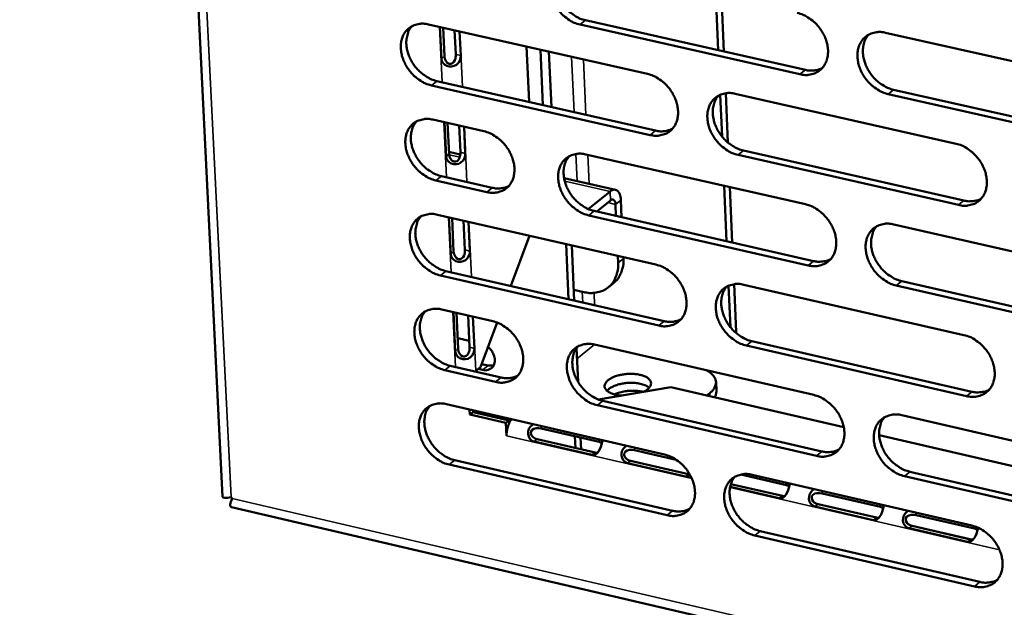
# Model space of a CAD drawing. Units: millimetres. Extents: x 65 to 5840, y 100 to 4100.
# Drawn here: x 4874 to 4940, y 2854 to 2893 of the extents above; entities that cross this region are included whole.
import ezdxf

# ---------------------------------------------------------------- set-up
doc = ezdxf.new("R2010")
doc.units = ezdxf.units.MM
doc.header["$LTSCALE"] = 20
doc.layers.add('Visible (ISO)', color=7, linetype='Continuous', lineweight=50)
doc.layers.add('Visible Narrow (ISO)', color=7, linetype='Continuous', lineweight=35)

msp = doc.modelspace()

# ---------------------------------------------------------------- linework, layer by layer
at = {"layer": 'Visible (ISO)'}
for p, q in [((4878.344, 3046.111), (4887.538, 2861.516)), ((4920.633, 2891.312), (4920.469, 2895.027)), ((4921.007, 2891.227), (4920.843, 2894.943)), ((4911.768, 2893.31), (4926.45, 2890)), ((4901.282, 2893.036), (4915.903, 2889.733)), ((4902.151, 2890.738), (4902.05, 2892.863)), ((4902.26, 2892.816), (4902.35, 2890.909)), ((4903.105, 2891.033), (4903.029, 2892.642)), ((4903.359, 2892.567), (4903.435, 2890.95)), ((4926.088, 2889.71), (4911.403, 2893.021)), ((4931.812, 2892.478), (4946.626, 2889.15)), ((4907.828, 2891.557), (4907.999, 2887.86)), ((4908.925, 2887.65), (4908.755, 2891.348)), ((4909.33, 2891.218), (4909.501, 2887.52)), ((4901.842, 2889.256), (4916.45, 2885.945)), ((4916.086, 2885.654), (4901.475, 2888.967)), ((4932.346, 2888.671), (4947.148, 2885.334)), ((4920.887, 2885.549), (4920.764, 2888.337)), ((4921.274, 2885.152), (4921.13, 2888.437)), ((4921.774, 2888.406), (4936.513, 2885.076)), ((4946.789, 2885.042), (4931.985, 2888.38)), ((4901.583, 2886.68), (4904.983, 2885.908)), ((4902.458, 2884.212), (4902.35, 2886.506)), ((4902.559, 2886.458), (4902.657, 2884.383)), ((4903.412, 2884.508), (4903.328, 2886.284)), ((4903.657, 2886.209), (4903.741, 2884.424)), ((4903.409, 2884.361), (4902.65, 2884.533)), ((4922.317, 2884.615), (4937.043, 2881.277)), ((4911.798, 2884.359), (4926.463, 2881.028)), ((4936.683, 2880.984), (4921.954, 2884.323)), ((4905.173, 2881.844), (4901.775, 2882.619)), ((4902.142, 2882.909), (4905.539, 2882.135)), ((4913.775, 2882.002), (4910.337, 2882.784)), ((4913.421, 2881.89), (4911.952, 2880.715)), ((4921.195, 2878.567), (4921.032, 2882.261)), ((4921.568, 2878.482), (4921.405, 2882.177)), ((4912.518, 2880.544), (4913.448, 2881.288)), ((4914.181, 2880.165), (4914.129, 2881.314)), ((4912.348, 2880.583), (4927.001, 2877.244)), ((4913.77, 2881.027), (4913.805, 2880.251)), ((4901.883, 2880.337), (4916.474, 2877.004)), ((4902.766, 2877.699), (4902.649, 2880.162)), ((4902.858, 2880.114), (4902.964, 2877.871)), ((4903.718, 2877.997), (4903.626, 2879.939)), ((4926.639, 2876.95), (4911.984, 2880.292)), ((4903.955, 2879.864), (4904.047, 2877.913)), ((4932.352, 2879.689), (4947.136, 2876.331)), ((4908.028, 2878.933), (4906.774, 2875.583)), ((4910.473, 2878.375), (4910.642, 2874.697)), ((4910.851, 2878.288), (4911.02, 2874.61)), ((4913.926, 2877.586), (4913.947, 2877.123)), ((4914.305, 2877.411), (4914.301, 2877.5)), ((4916.656, 2872.942), (4902.075, 2876.284)), ((4902.441, 2876.576), (4917.02, 2873.235)), ((4910.987, 2875.327), (4911.663, 2875.172)), ((4913.288, 2875.486), (4913.647, 2875.774)), ((4921.449, 2872.828), (4921.326, 2875.599)), ((4921.831, 2872.523), (4921.691, 2875.698)), ((4922.334, 2875.665), (4937.044, 2872.305)), ((4947.299, 2872.24), (4932.525, 2875.608)), ((4932.885, 2875.902), (4947.657, 2872.536)), ((4902.182, 2874.007), (4905.576, 2873.228)), ((4903.072, 2871.201), (4902.948, 2873.831)), ((4903.157, 2873.783), (4903.27, 2871.374)), ((4904.023, 2871.5), (4903.924, 2873.607)), ((4904.252, 2873.532), (4904.352, 2871.416)), ((4905.86, 2873.141), (4904.747, 2870.166)), ((4903.236, 2872.093), (4904.003, 2871.917)), ((4921.833, 2872.434), (4921.831, 2872.523)), ((4911.165, 2871.43), (4911.268, 2869.181)), ((4912.377, 2871.666), (4927.013, 2868.304)), ((4937.213, 2868.23), (4922.513, 2871.6)), ((4922.875, 2871.894), (4937.572, 2868.526)), ((4902.739, 2870.256), (4906.13, 2869.475)), ((4904.747, 2870.166), (4904.444, 2869.923)), ((4904.913, 2869.977), (4904.601, 2870.049)), ((4904.823, 2870.371), (4905.274, 2870.267)), ((4905.274, 2870.267), (4905.632, 2870.269)), ((4905.765, 2869.182), (4902.373, 2869.963)), ((4904.444, 2869.923), (4904.381, 2869.878)), ((4912.629, 2868.001), (4917.458, 2868.816)), ((4913.218, 2868.569), (4913.35, 2868.728)), ((4917.458, 2868.816), (4929.018, 2866.158)), ((4920.484, 2869.175), (4920.51, 2868.577)), ((4920.062, 2868.43), (4919.859, 2868.264)), ((4902.481, 2867.691), (4917.043, 2864.328)), ((4927.188, 2864.244), (4912.562, 2867.615)), ((4912.925, 2867.909), (4927.549, 2864.54)), ((4904.047, 2866.996), (4904.032, 2867.333)), ((4904.047, 2866.996), (4904.259, 2867.166)), ((4906.454, 2866.44), (4904.047, 2866.996)), ((4904.254, 2867.281), (4904.259, 2867.166)), ((4904.259, 2867.166), (4906.666, 2866.611)), ((4932.891, 2866.955), (4947.645, 2863.566)), ((4906.454, 2866.44), (4906.666, 2866.611)), ((4906.494, 2865.58), (4906.454, 2866.44)), ((4906.666, 2866.611), (4906.674, 2866.437)), ((4906.499, 2865.584), (4906.494, 2865.58)), ((4906.499, 2865.579), (4906.494, 2865.58)), ((4906.499, 2865.584), (4906.499, 2865.579)), ((4912.676, 2865.175), (4908.811, 2866.068)), ((4911.062, 2865.548), (4911.098, 2864.762)), ((4911.439, 2865.461), (4911.475, 2864.674)), ((4931.379, 2865.615), (4949.66, 2861.41)), ((4912.198, 2864.302), (4908.332, 2865.195)), ((4908.544, 2865.352), (4912.41, 2864.458)), ((4917.817, 2863.988), (4915.047, 2864.628)), ((4917.225, 2860.283), (4902.672, 2863.655)), ((4903.037, 2863.949), (4917.587, 2860.579)), ((4918.444, 2862.858), (4914.569, 2863.754)), ((4914.78, 2863.911), (4918.655, 2863.015)), ((4925.182, 2862.287), (4922.131, 2862.992)), ((4922.892, 2862.978), (4937.572, 2859.588)), ((4947.807, 2859.493), (4933.062, 2862.891)), ((4933.422, 2863.187), (4948.164, 2859.791)), ((4924.706, 2861.411), (4921.427, 2862.169)), ((4921.478, 2862.363), (4924.916, 2861.568)), ((4888.096, 2861.49), (4888.167, 2861.403)), ((4931.458, 2860.838), (4927.564, 2861.737)), ((4930.983, 2859.96), (4927.089, 2860.86)), ((4927.298, 2861.018), (4931.193, 2860.118)), ((4888.12, 2860.816), (5081.078, 2815.872)), ((4937.749, 2859.385), (4933.846, 2860.286)), ((4933.581, 2859.566), (4937.484, 2858.664)), ((4937.74, 2855.53), (4923.07, 2858.929)), ((4923.431, 2859.226), (4938.099, 2855.829)), ((4937.276, 2858.505), (4933.372, 2859.408))]:
    msp.add_line(p, q, dxfattribs=at)
at = {"layer": 'Visible (ISO)', "flags": 128}
for points in [[(5700.428, 3564.864, 0.000002), (5698.019, 3541.926, 0.000311)], [(5693.87, 3542.277, -0.000002), (5696.27, 3565.199, -0.000624)], [(4911.403, 2893.021, -0.032347), (4911.015, 2893.144, -0.053216), (4910.795, 2893.257, -0.013576), (4910.397, 2893.535, -0.031638), (4910.238, 2893.67, -0.029427), (4909.995, 2893.931, -0.029559), (4909.785, 2894.219, -0.030871), (4909.617, 2894.521, -0.029989), (4909.482, 2894.85, -0.034834), (4909.399, 2895.164, -0.033177), (4909.358, 2895.502, -0.041176), (4909.366, 2895.803, -0.039449), (4909.424, 2896.112, -0.048391), (4909.524, 2896.375, -0.047457), (4909.675, 2896.619, -0.052364), (4909.862, 2896.818, -0.052264), (4910.087, 2896.974, -0.049277), (4910.256, 2897.047, -0.024325), (4910.618, 2897.142, -0.067169), (4910.867, 2897.16, -0.047451), (4911.217, 2897.106)], [(4910.105, 2896.984, 0.039829), (4909.923, 2896.734, 0.063595), (4909.844, 2896.557, 0.018857), (4909.751, 2896.207, 0.039217), (4909.727, 2896.035, 0.031925), (4909.727, 2895.738, 0.033562), (4909.764, 2895.459, 0.028218), (4909.843, 2895.155, 0.029388), (4909.952, 2894.874, 0.026608), (4910.1, 2894.59, 0.027056), (4910.276, 2894.327, 0.026866), (4910.479, 2894.084, 0.026533), (4910.711, 2893.861, 0.028928), (4910.849, 2893.754, 0.011415), (4911.221, 2893.513, 0.049297), (4911.418, 2893.417, 0.029457), (4911.768, 2893.31)], [(4925.911, 2893.804, -0.032376), (4926.301, 2893.682, -0.053221), (4926.522, 2893.568, -0.013599), (4926.922, 2893.288, -0.031675), (4927.083, 2893.153, -0.029549), (4927.326, 2892.891, -0.029658), (4927.537, 2892.602, -0.031035), (4927.706, 2892.299, -0.030144), (4927.841, 2891.969, -0.035027), (4927.923, 2891.653, -0.033386), (4927.964, 2891.314, -0.041356), (4927.955, 2891.012, -0.039675), (4927.895, 2890.703, -0.048458), (4927.793, 2890.439, -0.047577), (4927.64, 2890.195, -0.052218), (4927.451, 2889.996, -0.052161), (4927.225, 2889.84, -0.048994), (4927.054, 2889.768, -0.024148), (4926.69, 2889.673, -0.066881), (4926.439, 2889.655, -0.047198), (4926.088, 2889.71)], [(4901.475, 2888.967, -0.03229), (4901.089, 2889.089, -0.053161), (4900.87, 2889.202, -0.013537), (4900.474, 2889.48, -0.031576), (4900.315, 2889.614, -0.029332), (4900.073, 2889.875, -0.029471), (4899.864, 2890.161, -0.030772), (4899.696, 2890.462, -0.029887), (4899.561, 2890.791, -0.034749), (4899.478, 2891.103, -0.033077), (4899.436, 2891.441, -0.04114), (4899.444, 2891.74, -0.039392), (4899.501, 2892.048, -0.048454), (4899.6, 2892.31, -0.04751), (4899.75, 2892.553, -0.052527), (4899.936, 2892.75, -0.052424), (4900.159, 2892.906, -0.049431), (4900.328, 2892.978, -0.024416), (4900.687, 2893.072, -0.06728), (4900.935, 2893.091, -0.047574), (4901.282, 2893.036)], [(4900.182, 2892.918, 0.039861), (4900.001, 2892.67, 0.063673), (4899.922, 2892.493, 0.018888), (4899.831, 2892.145, 0.039236), (4899.807, 2891.973, 0.031865), (4899.807, 2891.678, 0.033519), (4899.844, 2891.399, 0.028138), (4899.923, 2891.096, 0.029317), (4900.032, 2890.816, 0.026529), (4900.18, 2890.533, 0.026977), (4900.355, 2890.271, 0.026799), (4900.558, 2890.029, 0.026459), (4900.788, 2889.806, 0.028885), (4900.927, 2889.7, 0.011391), (4901.297, 2889.459, 0.049262), (4901.493, 2889.363, 0.029418), (4901.842, 2889.256)], [(4931.985, 2888.38, -0.032345), (4931.595, 2888.503, -0.053162), (4931.373, 2888.617, -0.013569), (4930.972, 2888.897, -0.031646), (4930.812, 2889.032, -0.029553), (4930.568, 2889.294, -0.029655), (4930.358, 2889.583, -0.031056), (4930.188, 2889.886, -0.030158), (4930.054, 2890.217, -0.035056), (4929.971, 2890.532, -0.033407), (4929.931, 2890.871, -0.041376), (4929.94, 2891.174, -0.039686), (4930, 2891.483, -0.048448), (4930.102, 2891.747, -0.047548), (4930.255, 2891.991, -0.052171), (4930.444, 2892.191, -0.05209), (4930.671, 2892.347, -0.048946), (4930.843, 2892.419, -0.024104), (4931.208, 2892.515, -0.066844), (4931.459, 2892.533, -0.047159), (4931.812, 2892.478)], [(4930.671, 2892.347, 0.039631), (4930.49, 2892.095, 0.063292), (4930.411, 2891.917, 0.018691), (4930.319, 2891.565, 0.039044), (4930.295, 2891.393, 0.031897), (4930.296, 2891.096, 0.033506), (4930.334, 2890.816, 0.028233), (4930.414, 2890.513, 0.029391), (4930.524, 2890.233, 0.026617), (4930.673, 2889.949, 0.02707), (4930.849, 2889.687, 0.026835), (4931.053, 2889.444, 0.026523), (4931.285, 2889.222, 0.02882), (4931.424, 2889.116, 0.011325), (4931.798, 2888.874, 0.049086), (4931.995, 2888.778, 0.029336), (4932.346, 2888.671)], [(4926.45, 2890, 0.047169), (4926.749, 2889.954, 0.047169), (4927.052, 2889.964, 0.043766), (4927.327, 2890.024, 0.043766), (4927.587, 2890.131)], [(4915.903, 2889.733, -0.032318), (4916.291, 2889.61, -0.053166), (4916.511, 2889.497, -0.013561), (4916.91, 2889.218, -0.031612), (4917.069, 2889.083, -0.029452), (4917.312, 2888.822, -0.029568), (4917.522, 2888.534, -0.030934), (4917.691, 2888.232, -0.03004), (4917.825, 2887.902, -0.034941), (4917.908, 2887.588, -0.033285), (4917.949, 2887.25, -0.041321), (4917.941, 2886.95, -0.039619), (4917.882, 2886.642, -0.048523), (4917.781, 2886.379, -0.047631), (4917.629, 2886.136, -0.052382), (4917.442, 2885.938, -0.052321), (4917.217, 2885.783, -0.049147), (4917.047, 2885.711, -0.024238), (4916.685, 2885.617, -0.066991), (4916.435, 2885.599, -0.04732), (4916.086, 2885.654)], [(4921.954, 2884.323, -0.032288), (4921.565, 2884.446, -0.053107), (4921.344, 2884.56, -0.013531), (4920.945, 2884.839, -0.031583), (4920.786, 2884.974, -0.029457), (4920.543, 2885.236, -0.029565), (4920.333, 2885.523, -0.030956), (4920.164, 2885.825, -0.030054), (4920.03, 2886.155, -0.03497), (4919.947, 2886.469, -0.033306), (4919.906, 2886.807, -0.041341), (4919.914, 2887.108, -0.039629), (4919.974, 2887.416, -0.048512), (4920.075, 2887.679, -0.047603), (4920.227, 2887.923, -0.052335), (4920.415, 2888.121, -0.05225), (4920.64, 2888.276, -0.049099), (4920.81, 2888.349, -0.024195), (4921.173, 2888.443, -0.066954), (4921.424, 2888.461, -0.047282), (4921.774, 2888.406)], [(4920.645, 2888.279, 0.039666), (4920.464, 2888.028, 0.063373), (4920.386, 2887.851, 0.018724), (4920.296, 2887.501, 0.039065), (4920.272, 2887.329, 0.031839), (4920.273, 2887.034, 0.033466), (4920.311, 2886.755, 0.028155), (4920.391, 2886.453, 0.029321), (4920.5, 2886.173, 0.02654), (4920.65, 2885.89, 0.026993), (4920.825, 2885.629, 0.026769), (4921.029, 2885.386, 0.02645), (4921.26, 2885.165, 0.028779), (4921.398, 2885.059, 0.011303), (4921.77, 2884.818, 0.049054), (4921.967, 2884.722, 0.029299), (4922.317, 2884.615)], [(4901.775, 2882.619, -0.032231), (4901.389, 2882.742, -0.053079), (4901.171, 2882.855, -0.013496), (4900.775, 2883.133, -0.031517), (4900.616, 2883.266, -0.029299), (4900.374, 2883.527, -0.029429), (4900.166, 2883.813, -0.030765), (4899.998, 2884.114, -0.029868), (4899.863, 2884.442, -0.034774), (4899.781, 2884.754, -0.033091), (4899.739, 2885.09, -0.041205), (4899.746, 2885.389, -0.039453), (4899.804, 2885.696, -0.048547), (4899.903, 2885.957, -0.047609), (4900.052, 2886.2, -0.052594), (4900.238, 2886.397, -0.052497), (4900.46, 2886.551, -0.049419), (4900.629, 2886.623, -0.024396), (4900.988, 2886.717, -0.067228), (4901.236, 2886.735, -0.047551), (4901.583, 2886.68)], [(4900.479, 2886.562, 0.039796), (4900.3, 2886.313, 0.063601), (4900.222, 2886.137, 0.018836), (4900.132, 2885.789, 0.03917), (4900.108, 2885.618, 0.031793), (4900.109, 2885.324, 0.033451), (4900.147, 2885.046, 0.028068), (4900.226, 2884.744, 0.02925), (4900.335, 2884.465, 0.026457), (4900.484, 2884.183, 0.026908), (4900.658, 2883.922, 0.026718), (4900.861, 2883.68, 0.026382), (4901.091, 2883.459, 0.028789), (4901.228, 2883.353, 0.011324), (4901.599, 2883.112, 0.049125), (4901.794, 2883.016, 0.02932), (4902.142, 2882.909)], [(4904.983, 2885.908, -0.032261), (4905.37, 2885.785, -0.053114), (4905.589, 2885.671, -0.013523), (4905.986, 2885.394, -0.031549), (4906.145, 2885.259, -0.029351), (4906.387, 2884.998, -0.029475), (4906.596, 2884.712, -0.030826), (4906.764, 2884.411, -0.02993), (4906.899, 2884.082, -0.034845), (4906.981, 2883.77, -0.033173), (4907.023, 2883.433, -0.041276), (4907.015, 2883.133, -0.03955), (4906.957, 2882.826, -0.048584), (4906.857, 2882.565, -0.04768), (4906.707, 2882.323, -0.052555), (4906.521, 2882.126, -0.05249), (4906.298, 2881.972, -0.049316), (4906.129, 2881.9, -0.024339), (4905.769, 2881.807, -0.067117), (4905.521, 2881.789, -0.047457), (4905.173, 2881.844)], [(4916.45, 2885.945, 0.047002), (4916.746, 2885.898, 0.047002), (4917.046, 2885.907, 0.043586), (4917.318, 2885.966, 0.043586), (4917.575, 2886.07)], [(4936.513, 2885.076, -0.032316), (4936.904, 2884.953, -0.053112), (4937.126, 2884.838, -0.013554), (4937.527, 2884.558, -0.03162), (4937.688, 2884.423, -0.029578), (4937.932, 2884.16, -0.029664), (4938.143, 2883.871, -0.03112), (4938.312, 2883.568, -0.030209), (4938.447, 2883.237, -0.035164), (4938.529, 2882.922, -0.033515), (4938.569, 2882.583, -0.041522), (4938.56, 2882.281, -0.039856), (4938.499, 2881.972, -0.048579), (4938.396, 2881.709, -0.047721), (4938.242, 2881.465, -0.052186), (4938.052, 2881.267, -0.052145), (4937.825, 2881.112, -0.048815), (4937.653, 2881.04, -0.024018), (4937.288, 2880.946, -0.066666), (4937.036, 2880.928, -0.047029), (4936.683, 2880.984)], [(4911.984, 2880.292, -0.03223), (4911.597, 2880.415, -0.053052), (4911.377, 2880.528, -0.013493), (4910.98, 2880.807, -0.031521), (4910.821, 2880.941, -0.029361), (4910.579, 2881.202, -0.029476), (4910.369, 2881.489, -0.030856), (4910.201, 2881.79, -0.029951), (4910.067, 2882.118, -0.034884), (4909.984, 2882.431, -0.033205), (4909.943, 2882.768, -0.041305), (4909.951, 2883.068, -0.039572), (4910.009, 2883.375, -0.048576), (4910.109, 2883.637, -0.047656), (4910.26, 2883.879, -0.052498), (4910.446, 2884.076, -0.05241), (4910.67, 2884.231, -0.049253), (4910.84, 2884.303, -0.024286), (4911.2, 2884.397, -0.067065), (4911.45, 2884.414, -0.047404), (4911.798, 2884.359)], [(4910.68, 2884.236, 0.0397), (4910.501, 2883.987, 0.063452), (4910.423, 2883.81, 0.018755), (4910.333, 2883.462, 0.039086), (4910.31, 2883.291, 0.031781), (4910.312, 2882.996, 0.033425), (4910.35, 2882.718, 0.028077), (4910.429, 2882.417, 0.029252), (4910.539, 2882.138, 0.026462), (4910.688, 2881.856, 0.026916), (4910.863, 2881.595, 0.026703), (4911.066, 2881.354, 0.026378), (4911.296, 2881.132, 0.028737), (4911.433, 2881.027, 0.01128), (4911.804, 2880.786, 0.049021), (4912, 2880.69, 0.029261), (4912.348, 2880.583)], [(4905.539, 2882.135, 0.046798), (4905.832, 2882.088, 0.046798), (4906.128, 2882.097, 0.043373), (4906.397, 2882.154, 0.043373), (4906.652, 2882.256)], [(4914.129, 2881.314, 0.057117), (4914.115, 2881.525, 0.067576), (4914.06, 2881.695, 0.032193), (4913.96, 2881.872, 0.07284), (4913.901, 2881.939, 0.102036), (4913.822, 2881.982, 0.062207), (4913.677, 2882.007, 0.119951), (4913.548, 2881.982, 0.099723), (4913.421, 2881.89)], [(4913.448, 2881.288, -0.13179), (4913.526, 2881.341, -0.165536), (4913.601, 2881.341, -0.089741), (4913.654, 2881.311, -0.059225), (4913.719, 2881.245, -0.105464), (4913.766, 2881.145, -0.098844), (4913.77, 2881.027)], [(4937.043, 2881.277, 0.029939), (4937.294, 2881.232, 0.047016), (4937.456, 2881.228, 0.01126), (4937.662, 2881.248, 0.012434), (4937.848, 2881.274, 0.052004), (4937.985, 2881.313, 0.031515), (4938.199, 2881.412)], [(4926.463, 2881.028, -0.032259), (4926.852, 2880.904, -0.053057), (4927.073, 2880.79, -0.013516), (4927.473, 2880.511, -0.031557), (4927.632, 2880.376, -0.029482), (4927.876, 2880.114, -0.029574), (4928.086, 2879.826, -0.031019), (4928.254, 2879.524, -0.030105), (4928.389, 2879.194, -0.035077), (4928.471, 2878.88, -0.033414), (4928.512, 2878.542, -0.041486), (4928.503, 2878.241, -0.039799), (4928.443, 2877.934, -0.048644), (4928.341, 2877.671, -0.047776), (4928.189, 2877.429, -0.052351), (4928, 2877.231, -0.052305), (4927.774, 2877.077, -0.048968), (4927.604, 2877.005, -0.024108), (4927.24, 2876.912, -0.066777), (4926.99, 2876.895, -0.047151), (4926.639, 2876.95)], [(4902.075, 2876.284, -0.032173), (4901.689, 2876.407, -0.052998), (4901.471, 2876.521, -0.013455), (4901.075, 2876.799, -0.031459), (4900.917, 2876.932, -0.029266), (4900.675, 2877.193, -0.029388), (4900.467, 2877.478, -0.030757), (4900.299, 2877.778, -0.029849), (4900.165, 2878.106, -0.034798), (4900.082, 2878.418, -0.033104), (4900.04, 2878.754, -0.041269), (4900.048, 2879.052, -0.039515), (4900.105, 2879.358, -0.04864), (4900.204, 2879.619, -0.047709), (4900.354, 2879.86, -0.052661), (4900.539, 2880.056, -0.05257), (4900.761, 2880.21, -0.049406), (4900.93, 2880.282, -0.024376), (4901.288, 2880.375, -0.067175), (4901.536, 2880.392, -0.047527), (4901.883, 2880.337)], [(4900.776, 2880.218, 0.039732), (4900.598, 2879.97, 0.063529), (4900.521, 2879.794, 0.018785), (4900.432, 2879.447, 0.039105), (4900.409, 2879.277, 0.031722), (4900.411, 2878.983, 0.033383), (4900.449, 2878.706, 0.027999), (4900.529, 2878.406, 0.029182), (4900.638, 2878.128, 0.026385), (4900.786, 2877.846, 0.026838), (4900.961, 2877.586, 0.026637), (4901.163, 2877.346, 0.026305), (4901.393, 2877.125, 0.028694), (4901.53, 2877.019, 0.011257), (4901.899, 2876.779, 0.048988), (4902.094, 2876.683, 0.029223), (4902.441, 2876.576)], [(4932.525, 2875.608, -0.032228), (4932.135, 2875.732, -0.052999), (4931.914, 2875.847, -0.013487), (4931.514, 2876.126, -0.031528), (4931.354, 2876.261, -0.029487), (4931.111, 2876.523, -0.029571), (4930.901, 2876.811, -0.03104), (4930.732, 2877.113, -0.030119), (4930.598, 2877.443, -0.035106), (4930.515, 2877.757, -0.033435), (4930.475, 2878.095, -0.041506), (4930.484, 2878.396, -0.03981), (4930.544, 2878.704, -0.048633), (4930.646, 2878.967, -0.047747), (4930.799, 2879.209, -0.052303), (4930.988, 2879.407, -0.052234), (4931.214, 2879.562, -0.04892), (4931.385, 2879.634, -0.024066), (4931.749, 2879.728, -0.06674), (4932.001, 2879.745, -0.047112), (4932.352, 2879.689)], [(4931.204, 2879.557, 0.039503), (4931.026, 2879.305, 0.06315), (4930.949, 2879.128, 0.01859), (4930.861, 2878.778, 0.038913), (4930.838, 2878.607, 0.031752), (4930.84, 2878.312, 0.033369), (4930.879, 2878.034, 0.028091), (4930.96, 2877.733, 0.029253), (4931.07, 2877.455, 0.026469), (4931.219, 2877.173, 0.026928), (4931.395, 2876.913, 0.02667), (4931.599, 2876.672, 0.026366), (4931.829, 2876.451, 0.028628), (4931.967, 2876.346, 0.011191), (4932.339, 2876.105, 0.048811), (4932.536, 2876.01, 0.029139), (4932.885, 2875.902)], [(4913.647, 2875.774, 0.040837), (4913.899, 2876.02, 0.064317), (4914.024, 2876.206, 0.019447), (4914.14, 2876.465, 0.0172), (4914.249, 2876.766, 0.056768), (4914.301, 2877.023, 0.038311), (4914.305, 2877.411)], [(4927.001, 2877.244, 0.029818), (4927.249, 2877.199, 0.04685), (4927.41, 2877.195, 0.011178), (4927.613, 2877.214, 0.012353), (4927.797, 2877.24, 0.05186), (4927.933, 2877.277, 0.031399), (4928.145, 2877.375)], [(4913.947, 2877.123, -0.037077), (4913.943, 2876.744, -0.055362), (4913.894, 2876.494, -0.01628), (4913.758, 2876.106, -0.037948), (4913.682, 2875.946, -0.043044), (4913.523, 2875.717, -0.042557), (4913.324, 2875.516, -0.043185), (4913.097, 2875.353, -0.0435), (4912.846, 2875.232, -0.039247), (4912.677, 2875.183, -0.017136), (4912.279, 2875.115, -0.056927), (4912.029, 2875.11, -0.038271), (4911.663, 2875.172)], [(4916.474, 2877.004, -0.032202), (4916.862, 2876.881, -0.053003), (4917.082, 2876.767, -0.013479), (4917.48, 2876.488, -0.031495), (4917.639, 2876.354, -0.029386), (4917.881, 2876.092, -0.029485), (4918.09, 2875.805, -0.030919), (4918.259, 2875.504, -0.030002), (4918.393, 2875.176, -0.034991), (4918.475, 2874.863, -0.033312), (4918.517, 2874.526, -0.041451), (4918.508, 2874.226, -0.039742), (4918.449, 2873.92, -0.048709), (4918.349, 2873.659, -0.04783), (4918.197, 2873.417, -0.052515), (4918.01, 2873.22, -0.052466), (4917.786, 2873.067, -0.049121), (4917.616, 2872.996, -0.024199), (4917.255, 2872.903, -0.066887), (4917.005, 2872.886, -0.047273), (4916.656, 2872.942)], [(4922.513, 2871.6, -0.032171), (4922.125, 2871.723, -0.052944), (4921.905, 2871.837, -0.013449), (4921.506, 2872.117, -0.031466), (4921.347, 2872.251, -0.029391), (4921.105, 2872.512, -0.029482), (4920.895, 2872.799, -0.03094), (4920.727, 2873.1, -0.030016), (4920.593, 2873.429, -0.035019), (4920.51, 2873.742, -0.033333), (4920.469, 2874.079, -0.041471), (4920.478, 2874.378, -0.039753), (4920.537, 2874.685, -0.048698), (4920.638, 2874.947, -0.047802), (4920.79, 2875.188, -0.052467), (4920.977, 2875.385, -0.052395), (4921.202, 2875.539, -0.049073), (4921.372, 2875.611, -0.024156), (4921.734, 2875.704, -0.06685), (4921.984, 2875.721, -0.047235), (4922.334, 2875.665)], [(4921.198, 2875.537, 0.039537), (4921.02, 2875.287, 0.06323), (4920.944, 2875.11, 0.018622), (4920.856, 2874.762, 0.038935), (4920.834, 2874.591, 0.031695), (4920.837, 2874.297, 0.033329), (4920.875, 2874.021, 0.028014), (4920.956, 2873.72, 0.029185), (4921.066, 2873.443, 0.026393), (4921.215, 2873.162, 0.026852), (4921.39, 2872.902, 0.026606), (4921.593, 2872.662, 0.026295), (4921.823, 2872.442, 0.028588), (4921.96, 2872.337, 0.011169), (4922.331, 2872.097, 0.04878), (4922.527, 2872.001, 0.029103), (4922.875, 2871.894)], [(4902.373, 2869.963, -0.032115), (4901.988, 2870.086, -0.052916), (4901.77, 2870.2, -0.013414), (4901.375, 2870.478, -0.0314), (4901.217, 2870.611, -0.029234), (4900.976, 2870.872, -0.029347), (4900.767, 2871.157, -0.030749), (4900.6, 2871.456, -0.02983), (4900.466, 2871.784, -0.034823), (4900.383, 2872.095, -0.033118), (4900.341, 2872.43, -0.041333), (4900.349, 2872.728, -0.039576), (4900.406, 2873.033, -0.048733), (4900.505, 2873.293, -0.047809), (4900.655, 2873.533, -0.052728), (4900.84, 2873.729, -0.052643), (4901.062, 2873.882, -0.049393), (4901.23, 2873.954, -0.024356), (4901.588, 2874.046, -0.067122), (4901.836, 2874.063, -0.047503), (4902.182, 2874.007)], [(4901.072, 2873.888, 0.039667), (4900.895, 2873.639, 0.063458), (4900.819, 2873.464, 0.018734), (4900.731, 2873.118, 0.039039), (4900.709, 2872.948, 0.031651), (4900.712, 2872.655, 0.033315), (4900.75, 2872.38, 0.027929), (4900.831, 2872.08, 0.029115), (4900.94, 2871.803, 0.026312), (4901.088, 2871.523, 0.026769), (4901.263, 2871.264, 0.026557), (4901.465, 2871.024, 0.026229), (4901.694, 2870.804, 0.0286), (4901.83, 2870.699, 0.011191), (4902.199, 2870.459, 0.048851), (4902.393, 2870.364, 0.029126), (4902.739, 2870.256)], [(4917.02, 2873.235, 0.047479), (4917.318, 2873.188, 0.047479), (4917.62, 2873.197, 0.043956), (4917.893, 2873.256, 0.043956), (4918.152, 2873.362)], [(4905.576, 2873.228, -0.032144), (4905.962, 2873.105, -0.05295), (4906.18, 2872.991, -0.013441), (4906.577, 2872.713, -0.031433), (4906.735, 2872.579, -0.029285), (4906.977, 2872.319, -0.029392), (4907.185, 2872.033, -0.030811), (4907.353, 2871.733, -0.029892), (4907.487, 2871.405, -0.034895), (4907.57, 2871.093, -0.0332), (4907.611, 2870.758, -0.041405), (4907.603, 2870.46, -0.039673), (4907.545, 2870.154, -0.04877), (4907.446, 2869.894, -0.04788), (4907.296, 2869.654, -0.052688), (4907.11, 2869.458, -0.052635), (4906.887, 2869.305, -0.04929), (4906.719, 2869.234, -0.024299), (4906.36, 2869.142, -0.067012), (4906.112, 2869.125, -0.047409), (4905.765, 2869.182)], [(4937.044, 2872.305, -0.032199), (4937.434, 2872.181, -0.052949), (4937.656, 2872.067, -0.013472), (4938.056, 2871.786, -0.031502), (4938.216, 2871.652, -0.029512), (4938.46, 2871.389, -0.02958), (4938.67, 2871.101, -0.031104), (4938.839, 2870.799, -0.030171), (4938.973, 2870.469, -0.035214), (4939.055, 2870.155, -0.033544), (4939.095, 2869.817, -0.041653), (4939.086, 2869.516, -0.039981), (4939.025, 2869.209, -0.048765), (4938.922, 2868.947, -0.04792), (4938.769, 2868.705, -0.052317), (4938.579, 2868.508, -0.052288), (4938.352, 2868.354, -0.048788), (4938.181, 2868.283, -0.023979), (4937.816, 2868.19, -0.066562), (4937.565, 2868.173, -0.046981), (4937.213, 2868.23)], [(4905.252, 2871.516, -0.04262), (4905.435, 2871.343, -0.061935), (4905.534, 2871.199, -0.022267), (4905.648, 2870.954, -0.042054), (4905.691, 2870.817, -0.053423), (4905.712, 2870.631, -0.052304), (4905.694, 2870.441, -0.067305), (4905.638, 2870.28, -0.068265), (4905.542, 2870.142, -0.073148), (4905.448, 2870.066, -0.043631), (4905.265, 2869.977, -0.090385), (4905.112, 2869.949, -0.069874), (4904.913, 2869.977)], [(4912.562, 2867.615, -0.032114), (4912.176, 2867.739, -0.05289), (4911.957, 2867.853, -0.013411), (4911.56, 2868.131, -0.031404), (4911.402, 2868.265, -0.029296), (4911.16, 2868.526, -0.029393), (4910.951, 2868.812, -0.030841), (4910.783, 2869.112, -0.029913), (4910.649, 2869.44, -0.034933), (4910.567, 2869.751, -0.033232), (4910.525, 2870.087, -0.041434), (4910.533, 2870.385, -0.039695), (4910.592, 2870.691, -0.048762), (4910.691, 2870.951, -0.047855), (4910.842, 2871.192, -0.052631), (4911.028, 2871.388, -0.052555), (4911.251, 2871.541, -0.049227), (4911.42, 2871.612, -0.024246), (4911.78, 2871.705, -0.06696), (4912.029, 2871.722, -0.047357), (4912.377, 2871.666)], [(4911.252, 2871.542, 0.039571), (4911.076, 2871.292, 0.063309), (4911, 2871.117, 0.018653), (4910.913, 2870.77, 0.038955), (4910.891, 2870.6, 0.031638), (4910.894, 2870.307, 0.033289), (4910.933, 2870.031, 0.027937), (4911.014, 2869.732, 0.029116), (4911.123, 2869.455, 0.026317), (4911.272, 2869.175, 0.026776), (4911.447, 2868.916, 0.026541), (4911.649, 2868.677, 0.026224), (4911.878, 2868.457, 0.028547), (4912.015, 2868.352, 0.011147), (4912.384, 2868.112, 0.048748), (4912.579, 2868.017, 0.029067), (4912.925, 2867.909)], [(4906.13, 2869.475, 0.047271), (4906.425, 2869.427, 0.047271), (4906.723, 2869.436, 0.04374), (4906.994, 2869.493, 0.04374), (4907.25, 2869.597)], [(4915.622, 2868.506, 0.064911), (4915.83, 2868.609, 0.075275), (4915.979, 2868.743, 0.037201), (4916.104, 2868.923, 0.083836), (4916.14, 2869.015, 0.103538), (4916.139, 2869.151, 0.099069), (4916.082, 2869.282, 0.065954), (4915.967, 2869.408, 0.061723), (4915.814, 2869.507, 0.030225), (4915.58, 2869.605, 0.035905), (4915.374, 2869.66, 0.021442), (4915.081, 2869.703, 0.024692), (4914.825, 2869.717, 0.020821), (4914.533, 2869.706, 0.020785), (4914.242, 2869.671, 0.024843), (4913.991, 2869.617, 0.021512), (4913.709, 2869.529, 0.036284), (4913.515, 2869.442, 0.030623), (4913.301, 2869.31, 0.062516), (4913.167, 2869.188, 0.067132), (4913.075, 2869.045, 0.099649), (4913.041, 2868.907, 0.10356), (4913.064, 2868.773, 0.082713), (4913.141, 2868.642, 0.073584), (4913.269, 2868.53, 0.037371), (4913.386, 2868.466, 0.016643), (4913.661, 2868.352, 0.048185), (4913.881, 2868.293, 0.035822), (4914.185, 2868.264)], [(4919.821, 2869.956, -0.047247), (4920.053, 2869.833, -0.062167), (4920.205, 2869.703, -0.023442), (4920.37, 2869.503, -0.052897), (4920.429, 2869.404, -0.069118), (4920.477, 2869.244, -0.06948), (4920.48, 2869.079, -0.059962), (4920.454, 2868.969, -0.027678), (4920.356, 2868.747, -0.069111), (4920.247, 2868.591, -0.053226), (4920.062, 2868.43)], [(4913.195, 2868.589, -0.031286), (4913.398, 2868.762, -0.05681), (4913.526, 2868.836, -0.014068), (4913.851, 2868.968, -0.029135), (4914.013, 2869.019, -0.020698), (4914.309, 2869.079, -0.022201), (4914.588, 2869.111, -0.022504), (4914.866, 2869.118, -0.020746), (4915.168, 2869.099, -0.030002), (4915.336, 2869.072, -0.014914), (4915.669, 2868.986, -0.058651), (4915.801, 2868.93, -0.032302), (4916.019, 2868.787)], [(4915.628, 2868.509, 0.02034), (4915.33, 2868.57, 0.036309), (4915.161, 2868.585, 0.006149), (4914.769, 2868.586, 0.01945), (4914.646, 2868.58, 0.019824), (4914.522, 2868.565, 0.006374), (4914.141, 2868.496, 0.037175), (4913.98, 2868.452, 0.020724), (4913.703, 2868.341)], [(4920.38, 2868.144, 0.041132), (4920.44, 2868.248, 0.041132), (4920.482, 2868.36, 0.03752), (4920.504, 2868.467, 0.03752), (4920.51, 2868.577)], [(4927.013, 2868.304, -0.032142), (4927.401, 2868.181, -0.052895), (4927.622, 2868.066, -0.013434), (4928.021, 2867.787, -0.03144), (4928.18, 2867.652, -0.029416), (4928.423, 2867.391, -0.029491), (4928.632, 2867.103, -0.031003), (4928.801, 2866.802, -0.030067), (4928.935, 2866.473, -0.035127), (4929.017, 2866.16, -0.033442), (4929.058, 2865.823, -0.041617), (4929.049, 2865.524, -0.039924), (4928.989, 2865.218, -0.04883), (4928.887, 2864.957, -0.047975), (4928.735, 2864.716, -0.052482), (4928.547, 2864.52, -0.052449), (4928.321, 2864.367, -0.048941), (4928.151, 2864.296, -0.024069), (4927.788, 2864.204, -0.066672), (4927.538, 2864.188, -0.047103), (4927.188, 2864.244)], [(4937.572, 2868.526, 0.030196), (4937.824, 2868.48, 0.047313), (4937.988, 2868.477, 0.01143), (4938.195, 2868.496, 0.012649), (4938.382, 2868.523, 0.052448), (4938.52, 2868.562, 0.031821), (4938.734, 2868.663)], [(4902.672, 2863.655, -0.032057), (4902.287, 2863.779, -0.052835), (4902.069, 2863.892, -0.013374), (4901.674, 2864.17, -0.031342), (4901.516, 2864.304, -0.029201), (4901.276, 2864.563, -0.029306), (4901.067, 2864.849, -0.030742), (4900.9, 2865.148, -0.029811), (4900.766, 2865.474, -0.034848), (4900.683, 2865.785, -0.033132), (4900.642, 2866.12, -0.041398), (4900.649, 2866.417, -0.039637), (4900.707, 2866.721, -0.048826), (4900.805, 2866.98, -0.047909), (4900.955, 2867.22, -0.052795), (4901.14, 2867.415, -0.052715), (4901.361, 2867.568, -0.04938), (4901.53, 2867.639, -0.024336), (4901.887, 2867.73, -0.067069), (4902.135, 2867.747, -0.047479), (4902.481, 2867.691)], [(4901.367, 2867.571, 0.039602), (4901.192, 2867.323, 0.063386), (4901.117, 2867.148, 0.018683), (4901.03, 2866.803, 0.038974), (4901.008, 2866.633, 0.031579), (4901.012, 2866.341, 0.033248), (4901.051, 2866.066, 0.02786), (4901.132, 2865.768, 0.029048), (4901.241, 2865.492, 0.026241), (4901.39, 2865.212, 0.0267), (4901.564, 2864.955, 0.026477), (4901.766, 2864.715, 0.026153), (4901.994, 2864.496, 0.028506), (4902.13, 2864.391, 0.011125), (4902.498, 2864.152, 0.048716), (4902.692, 2864.057, 0.02903), (4903.037, 2863.949)], [(4933.062, 2862.891, -0.032112), (4932.673, 2863.015, -0.052836), (4932.452, 2863.13, -0.013405), (4932.053, 2863.41, -0.031412), (4931.894, 2863.544, -0.02942), (4931.651, 2863.805, -0.029487), (4931.441, 2864.093, -0.031025), (4931.273, 2864.394, -0.030081), (4931.139, 2864.723, -0.035155), (4931.057, 2865.036, -0.033463), (4931.016, 2865.373, -0.041637), (4931.025, 2865.672, -0.039934), (4931.086, 2865.979, -0.048819), (4931.187, 2866.24, -0.047946), (4931.34, 2866.481, -0.052435), (4931.529, 2866.678, -0.052377), (4931.754, 2866.831, -0.048894), (4931.925, 2866.902, -0.024026), (4932.289, 2866.994, -0.066635), (4932.54, 2867.011, -0.047065), (4932.891, 2866.955)], [(4931.736, 2866.821, 0.039375), (4931.561, 2866.57, 0.063008), (4931.485, 2866.393, 0.018489), (4931.399, 2866.045, 0.038784), (4931.378, 2865.875, 0.031608), (4931.382, 2865.582, 0.033232), (4931.422, 2865.306, 0.027949), (4931.503, 2865.007, 0.029116), (4931.614, 2864.731, 0.026322), (4931.763, 2864.451, 0.026787), (4931.939, 2864.193, 0.026507), (4932.142, 2863.953, 0.026211), (4932.371, 2863.734, 0.028438), (4932.508, 2863.63, 0.011058), (4932.879, 2863.39, 0.048537), (4933.074, 2863.295, 0.028945), (4933.422, 2863.187)], [(4906.499, 2865.584, -0.025432), (4906.505, 2865.827, -0.042624), (4906.528, 2865.97, -0.009588), (4906.582, 2866.17, -0.009947), (4906.641, 2866.361, -0.044229), (4906.697, 2866.488, -0.025893), (4906.82, 2866.689)], [(4917.043, 2864.328, -0.032085), (4917.43, 2864.204, -0.05284), (4917.649, 2864.09, -0.013397), (4918.047, 2863.811, -0.031379), (4918.205, 2863.677, -0.029321), (4918.447, 2863.417, -0.029402), (4918.656, 2863.13, -0.030903), (4918.824, 2862.83, -0.029964), (4918.958, 2862.502, -0.03504), (4919.04, 2862.191, -0.03334), (4919.081, 2861.855, -0.04158), (4919.073, 2861.557, -0.039866), (4919.014, 2861.252, -0.048895), (4918.914, 2860.992, -0.04803), (4918.763, 2860.752, -0.052647), (4918.576, 2860.556, -0.052609), (4918.352, 2860.404, -0.049094), (4918.182, 2860.334, -0.024158), (4917.822, 2860.243, -0.066781), (4917.573, 2860.226, -0.047225), (4917.225, 2860.283)], [(4927.549, 2864.54, 0.030072), (4927.799, 2864.495, 0.047145), (4927.961, 2864.491, 0.011347), (4928.166, 2864.51, 0.012566), (4928.35, 2864.536, 0.052301), (4928.487, 2864.574, 0.031703), (4928.7, 2864.673)], [(4923.07, 2858.929, -0.032055), (4922.682, 2859.053, -0.052782), (4922.463, 2859.168, -0.013367), (4922.065, 2859.447, -0.03135), (4921.906, 2859.581, -0.029325), (4921.664, 2859.842, -0.029399), (4921.455, 2860.128, -0.030925), (4921.288, 2860.428, -0.029977), (4921.153, 2860.756, -0.035069), (4921.071, 2861.068, -0.033361), (4921.03, 2861.404, -0.0416), (4921.039, 2861.702, -0.039877), (4921.098, 2862.007, -0.048884), (4921.199, 2862.267, -0.048001), (4921.35, 2862.508, -0.052599), (4921.537, 2862.703, -0.052538), (4921.762, 2862.856, -0.049046), (4921.931, 2862.926, -0.024116), (4922.293, 2863.018, -0.066745), (4922.543, 2863.035, -0.047187), (4922.892, 2862.978)], [(4921.748, 2862.848, 0.039409), (4921.574, 2862.598, 0.063089), (4921.499, 2862.423, 0.018521), (4921.414, 2862.076, 0.038805), (4921.393, 2861.907, 0.031552), (4921.397, 2861.615, 0.033193), (4921.437, 2861.34, 0.027873), (4921.519, 2861.042, 0.029049), (4921.629, 2860.766, 0.026247), (4921.778, 2860.487, 0.026712), (4921.953, 2860.23, 0.026444), (4922.156, 2859.991, 0.026141), (4922.385, 2859.772, 0.028399), (4922.521, 2859.668, 0.011038), (4922.89, 2859.429, 0.048508), (4923.084, 2859.333, 0.02891), (4923.431, 2859.226)], [(4917.587, 2860.579, 0.029949), (4917.834, 2860.534, 0.046978), (4917.995, 2860.53, 0.011265), (4918.198, 2860.548, 0.012484), (4918.38, 2860.573, 0.052155), (4918.516, 2860.61, 0.031585), (4918.726, 2860.707)], [(4937.572, 2859.588, -0.032083), (4937.962, 2859.463, -0.052787), (4938.183, 2859.349, -0.01339), (4938.583, 2859.068, -0.031386), (4938.742, 2858.934, -0.029445), (4938.985, 2858.672, -0.029496), (4939.195, 2858.384, -0.031088), (4939.363, 2858.083, -0.030132), (4939.497, 2857.754, -0.035264), (4939.579, 2857.441, -0.033572), (4939.619, 2857.104, -0.041783), (4939.61, 2856.805, -0.040106), (4939.549, 2856.499, -0.048951), (4939.447, 2856.239, -0.04812), (4939.293, 2855.998, -0.052448), (4939.104, 2855.802, -0.05243), (4938.878, 2855.65, -0.04876), (4938.707, 2855.58, -0.023939), (4938.343, 2855.489, -0.066457), (4938.091, 2855.473, -0.046933), (4937.74, 2855.53)], [(4938.099, 2855.829, 0.030448), (4938.352, 2855.782, 0.047602), (4938.518, 2855.778, 0.011599), (4938.726, 2855.798, 0.012863), (4938.914, 2855.825, 0.052885), (4939.053, 2855.864, 0.032123), (4939.267, 2855.966)]]:
    msp.add_lwpolyline(points, format="xyb", dxfattribs=at)
at = {"layer": 'Visible (ISO)'}
for points, knots in [([(4903.435, 2890.95), (4903.444, 2890.756), (4903.36, 2890.488), (4903.146, 2890.337), (4902.966, 2890.21), (4902.699, 2890.185), (4902.498, 2890.272), (4902.285, 2890.364), (4902.159, 2890.565), (4902.151, 2890.738)], [0, 0, 0, 0, 1.148783, 1.148783, 1.148783, 2.115326, 2.115326, 2.115326, 3.141593, 3.141593, 3.141593, 3.141593]), ([(4902.35, 2890.909), (4902.36, 2890.694), (4902.485, 2890.459), (4902.661, 2890.407), (4902.815, 2890.362), (4902.977, 2890.467), (4903.048, 2890.645), (4903.095, 2890.764), (4903.111, 2890.907), (4903.105, 2891.033)], [-3.141593, -3.141593, -3.141593, -3.141593, -1.867035, -1.867035, -1.867035, -0.747251, -0.747251, -0.747251, 0, 0, 0, 0]), ([(4902.657, 2884.383), (4902.667, 2884.168), (4902.792, 2883.934), (4902.968, 2883.883), (4903.122, 2883.837), (4903.284, 2883.943), (4903.355, 2884.121), (4903.402, 2884.239), (4903.418, 2884.382), (4903.412, 2884.508)], [-3.141593, -3.141593, -3.141593, -3.141593, -1.867035, -1.867035, -1.867035, -0.747251, -0.747251, -0.747251, 0, 0, 0, 0]), ([(4903.741, 2884.424), (4903.75, 2884.231), (4903.667, 2883.963), (4903.453, 2883.812), (4903.272, 2883.685), (4903.006, 2883.659), (4902.805, 2883.746), (4902.592, 2883.838), (4902.467, 2884.039), (4902.458, 2884.212)], [0, 0, 0, 0, 1.148783, 1.148783, 1.148783, 2.115326, 2.115326, 2.115326, 3.141593, 3.141593, 3.141593, 3.141593]), ([(4902.964, 2877.871), (4902.974, 2877.657), (4903.099, 2877.423), (4903.274, 2877.372), (4903.428, 2877.327), (4903.59, 2877.433), (4903.661, 2877.61), (4903.708, 2877.729), (4903.724, 2877.872), (4903.718, 2877.997)], [-3.141593, -3.141593, -3.141593, -3.141593, -1.867035, -1.867035, -1.867035, -0.747251, -0.747251, -0.747251, 0, 0, 0, 0]), ([(4904.047, 2877.913), (4904.056, 2877.72), (4903.973, 2877.452), (4903.759, 2877.301), (4903.579, 2877.174), (4903.312, 2877.148), (4903.112, 2877.234), (4902.899, 2877.327), (4902.774, 2877.527), (4902.766, 2877.699)], [0, 0, 0, 0, 1.148783, 1.148783, 1.148783, 2.115326, 2.115326, 2.115326, 3.141593, 3.141593, 3.141593, 3.141593]), ([(4904.352, 2871.416), (4904.361, 2871.223), (4904.278, 2870.955), (4904.064, 2870.804), (4903.884, 2870.676), (4903.618, 2870.65), (4903.418, 2870.737), (4903.206, 2870.829), (4903.08, 2871.028), (4903.072, 2871.201)], [0, 0, 0, 0, 1.148783, 1.148783, 1.148783, 2.115326, 2.115326, 2.115326, 3.141593, 3.141593, 3.141593, 3.141593]), ([(4903.27, 2871.374), (4903.28, 2871.16), (4903.405, 2870.926), (4903.58, 2870.875), (4903.734, 2870.83), (4903.896, 2870.936), (4903.966, 2871.114), (4904.014, 2871.232), (4904.029, 2871.375), (4904.023, 2871.5)], [-3.141593, -3.141593, -3.141593, -3.141593, -1.867035, -1.867035, -1.867035, -0.747251, -0.747251, -0.747251, 0, 0, 0, 0]), ([(4908.332, 2865.195), (4908.147, 2865.238), (4907.956, 2865.439), (4907.933, 2865.704), (4907.913, 2865.926), (4908.023, 2866.168), (4908.198, 2866.296), (4908.226, 2866.317), (4908.255, 2866.335), (4908.285, 2866.35)], [-3.141593, -3.141593, -3.141593, -3.141593, -1.992809, -1.992809, -1.992809, -1.026266, -1.026266, -1.026266, -0.871321, -0.871321, -0.871321, -0.871321]), ([(4908.811, 2866.068), (4908.606, 2866.115), (4908.336, 2866.105), (4908.203, 2865.974), (4908.086, 2865.86), (4908.097, 2865.667), (4908.22, 2865.533), (4908.302, 2865.444), (4908.424, 2865.38), (4908.544, 2865.352)], [0, 0, 0, 0, 1.274557, 1.274557, 1.274557, 2.394342, 2.394342, 2.394342, 3.141593, 3.141593, 3.141593, 3.141593]), ([(4912.888, 2865.286), (4912.893, 2865.245), (4912.891, 2865.199), (4912.881, 2865.147), (4912.85, 2864.965), (4912.752, 2864.713), (4912.638, 2864.536), (4912.517, 2864.349), (4912.363, 2864.263), (4912.198, 2864.302)], [-2.270272, -2.270272, -2.270272, -2.270272, -1.992809, -1.992809, -1.992809, -1.026266, -1.026266, -1.026266, 0, 0, 0, 0]), ([(4914.569, 2863.754), (4914.384, 2863.796), (4914.192, 2863.998), (4914.168, 2864.263), (4914.149, 2864.486), (4914.259, 2864.728), (4914.433, 2864.857), (4914.461, 2864.877), (4914.49, 2864.895), (4914.52, 2864.91)], [-3.141593, -3.141593, -3.141593, -3.141593, -1.992809, -1.992809, -1.992809, -1.026266, -1.026266, -1.026266, -0.871321, -0.871321, -0.871321, -0.871321]), ([(4915.047, 2864.628), (4914.841, 2864.675), (4914.571, 2864.665), (4914.438, 2864.534), (4914.321, 2864.42), (4914.332, 2864.226), (4914.455, 2864.092), (4914.537, 2864.003), (4914.66, 2863.939), (4914.78, 2863.911)], [0, 0, 0, 0, 1.274557, 1.274557, 1.274557, 2.394342, 2.394342, 2.394342, 3.141593, 3.141593, 3.141593, 3.141593]), ([(4925.397, 2862.398), (4925.402, 2862.357), (4925.4, 2862.31), (4925.391, 2862.258), (4925.36, 2862.075), (4925.263, 2861.822), (4925.148, 2861.646), (4925.027, 2861.458), (4924.872, 2861.372), (4924.706, 2861.411)], [-2.270272, -2.270272, -2.270272, -2.270272, -1.992809, -1.992809, -1.992809, -1.026266, -1.026266, -1.026266, 0, 0, 0, 0]), ([(4927.089, 2860.86), (4926.902, 2860.903), (4926.71, 2861.105), (4926.686, 2861.371), (4926.666, 2861.594), (4926.776, 2861.837), (4926.95, 2861.966), (4926.978, 2861.987), (4927.007, 2862.005), (4927.037, 2862.02)], [-3.141593, -3.141593, -3.141593, -3.141593, -1.992809, -1.992809, -1.992809, -1.026266, -1.026266, -1.026266, -0.871321, -0.871321, -0.871321, -0.871321]), ([(4927.564, 2861.737), (4927.357, 2861.785), (4927.087, 2861.774), (4926.954, 2861.643), (4926.837, 2861.528), (4926.848, 2861.334), (4926.972, 2861.2), (4927.054, 2861.11), (4927.177, 2861.046), (4927.298, 2861.018)], [0, 0, 0, 0, 1.274557, 1.274557, 1.274557, 2.394342, 2.394342, 2.394342, 3.141593, 3.141593, 3.141593, 3.141593]), ([(4888.123, 2860.82), (4888.063, 2860.834), (4888.035, 2860.897), (4888.047, 2861.009), (4888.058, 2861.109), (4888.1, 2861.246), (4888.167, 2861.403)], [-2.573715, -2.573715, -2.573715, -2.573715, -2.04607, -2.04607, -2.04607, -1.570796, -1.570796, -1.570796, -1.570796]), ([(4931.675, 2860.948), (4931.68, 2860.907), (4931.678, 2860.861), (4931.669, 2860.808), (4931.639, 2860.625), (4931.542, 2860.372), (4931.427, 2860.195), (4931.305, 2860.007), (4931.15, 2859.921), (4930.983, 2859.96)], [-2.270272, -2.270272, -2.270272, -2.270272, -1.992809, -1.992809, -1.992809, -1.026266, -1.026266, -1.026266, 0, 0, 0, 0]), ([(4933.372, 2859.408), (4933.185, 2859.451), (4932.992, 2859.653), (4932.968, 2859.919), (4932.948, 2860.143), (4933.057, 2860.387), (4933.232, 2860.516), (4933.26, 2860.536), (4933.289, 2860.554), (4933.319, 2860.57)], [-3.141593, -3.141593, -3.141593, -3.141593, -1.992809, -1.992809, -1.992809, -1.026266, -1.026266, -1.026266, -0.871321, -0.871321, -0.871321, -0.871321]), ([(4933.846, 2860.286), (4933.639, 2860.334), (4933.368, 2860.324), (4933.235, 2860.193), (4933.118, 2860.077), (4933.129, 2859.883), (4933.253, 2859.748), (4933.336, 2859.659), (4933.459, 2859.594), (4933.581, 2859.566)], [0, 0, 0, 0, 1.274557, 1.274557, 1.274557, 2.394342, 2.394342, 2.394342, 3.141593, 3.141593, 3.141593, 3.141593]), ([(4937.971, 2859.453), (4937.971, 2859.423), (4937.969, 2859.39), (4937.963, 2859.355), (4937.933, 2859.171), (4937.836, 2858.918), (4937.721, 2858.741), (4937.598, 2858.553), (4937.443, 2858.467), (4937.276, 2858.505)], [-2.18008, -2.18008, -2.18008, -2.18008, -1.992809, -1.992809, -1.992809, -1.026266, -1.026266, -1.026266, 0, 0, 0, 0])]:
    msp.add_open_spline(points, degree=3, knots=knots, dxfattribs=at)
for points in [[(4912.872, 2865.101), (4912.82, 2865.133), (4912.753, 2865.157), (4912.676, 2865.175)], [(4912.41, 2864.458), (4912.464, 2864.446), (4912.517, 2864.442), (4912.568, 2864.446)], [(4918.764, 2862.948), (4918.667, 2862.864), (4918.559, 2862.831), (4918.444, 2862.858)], [(4918.655, 2863.015), (4918.681, 2863.009), (4918.708, 2863.005), (4918.733, 2863.003)], [(4925.382, 2862.211), (4925.329, 2862.244), (4925.26, 2862.269), (4925.182, 2862.287)], [(4888.096, 2861.49), (4887.759, 2861.406), (4887.546, 2861.418), (4887.538, 2861.516)], [(4924.916, 2861.568), (4924.972, 2861.555), (4925.026, 2861.552), (4925.078, 2861.556)], [(4931.66, 2860.761), (4931.606, 2860.794), (4931.537, 2860.82), (4931.458, 2860.838)], [(4931.193, 2860.118), (4931.249, 2860.105), (4931.304, 2860.101), (4931.357, 2860.105)], [(4937.953, 2859.307), (4937.899, 2859.341), (4937.829, 2859.366), (4937.749, 2859.385)], [(4937.484, 2858.664), (4937.542, 2858.651), (4937.598, 2858.647), (4937.651, 2858.651)]]:
    msp.add_open_spline(points, degree=3, dxfattribs=at)
at = {"layer": 'Visible Narrow (ISO)'}
for p, q in [((4878.959, 3045.286), (4888.096, 2861.49)), ((4911.403, 2893.021), (4911.768, 2893.31)), ((4902.191, 2889.177), (4902.016, 2892.871)), ((4903.381, 2892.562), (4903.555, 2888.867)), ((4902.151, 2890.738), (4902.35, 2890.909)), ((4903.435, 2890.95), (4903.105, 2891.033)), ((4911.005, 2887.179), (4910.836, 2890.878)), ((4911.629, 2890.699), (4911.797, 2886.999)), ((4926.088, 2889.71), (4926.45, 2890)), ((4901.475, 2888.967), (4901.842, 2889.256)), ((4931.985, 2888.38), (4932.346, 2888.671)), ((4902.49, 2882.83), (4902.316, 2886.513)), ((4903.68, 2886.204), (4903.853, 2882.519)), ((4916.086, 2885.654), (4916.45, 2885.945)), ((4903.741, 2884.424), (4903.412, 2884.508)), ((4921.954, 2884.323), (4922.317, 2884.615)), ((4902.458, 2884.212), (4902.657, 2884.383)), ((4903.374, 2884.176), (4902.661, 2884.339)), ((4911.216, 2882.584), (4911.133, 2884.387)), ((4911.919, 2884.332), (4912.007, 2882.404)), ((4901.775, 2882.619), (4902.142, 2882.909)), ((4913.421, 2881.89), (4910.381, 2882.582)), ((4905.173, 2881.844), (4905.539, 2882.135)), ((4913.448, 2881.288), (4913.421, 2881.89)), ((4914.129, 2881.314), (4913.77, 2881.027)), ((4936.683, 2880.984), (4937.043, 2881.277)), ((4911.984, 2880.292), (4912.348, 2880.583)), ((4913.77, 2881.027), (4913.265, 2881.142)), ((4902.789, 2876.496), (4902.615, 2880.17)), ((4903.978, 2879.859), (4904.15, 2876.184)), ((4904.047, 2877.913), (4903.718, 2877.997)), ((4902.766, 2877.699), (4902.964, 2877.871)), ((4914.305, 2877.411), (4913.947, 2877.123)), ((4926.639, 2876.95), (4927.001, 2877.244)), ((4902.075, 2876.284), (4902.441, 2876.576)), ((4932.525, 2875.608), (4932.885, 2875.902)), ((4911.586, 2874.48), (4911.553, 2875.197)), ((4912.339, 2875.119), (4912.377, 2874.299)), ((4903.087, 2870.176), (4902.914, 2873.839)), ((4904.275, 2873.527), (4904.444, 2869.923)), ((4916.656, 2872.942), (4917.02, 2873.235)), ((4921.831, 2872.523), (4921.778, 2872.481)), ((4903.072, 2871.201), (4903.27, 2871.374)), ((4904.352, 2871.416), (4904.023, 2871.5)), ((4911.198, 2870.716), (4912.376, 2871.666)), ((4922.513, 2871.6), (4922.875, 2871.894)), ((4902.373, 2869.963), (4902.739, 2870.256)), ((4904.913, 2869.977), (4905.274, 2870.267)), ((4905.765, 2869.182), (4906.13, 2869.475)), ((4920.062, 2868.43), (4920.072, 2868.215)), ((4937.213, 2868.23), (4937.572, 2868.526)), ((4912.562, 2867.615), (4912.925, 2867.909)), ((4908.799, 2866.232), (4908.811, 2866.068)), ((4918.873, 2862.724), (4906.499, 2865.584)), ((4908.332, 2865.195), (4908.544, 2865.352)), ((4912.665, 2865.339), (4912.676, 2865.175)), ((4915.035, 2864.792), (4915.047, 2864.628)), ((4912.571, 2864.446), (4911.474, 2864.699)), ((4912.198, 2864.302), (4912.41, 2864.458)), ((4927.188, 2864.244), (4927.549, 2864.54)), ((4902.672, 2863.655), (4903.037, 2863.949)), ((4914.569, 2863.754), (4914.78, 2863.911)), ((4918.721, 2863.025), (4914.61, 2863.975)), ((4918.444, 2862.858), (4918.655, 2863.015)), ((4933.062, 2862.891), (4933.422, 2863.187)), ((4925.081, 2861.555), (4921.486, 2862.386)), ((4925.171, 2862.452), (4925.182, 2862.287)), ((4939.412, 2857.976), (4921.42, 2862.135)), ((4924.706, 2861.411), (4924.916, 2861.568)), ((4927.553, 2861.902), (4927.564, 2861.737)), ((4888.167, 2861.403), (5080.347, 2816.663)), ((4927.089, 2860.86), (4927.298, 2861.018)), ((4931.359, 2860.104), (4927.127, 2861.082)), ((4931.447, 2861.002), (4931.458, 2860.838)), ((4917.225, 2860.283), (4917.587, 2860.579)), ((4933.835, 2860.451), (4933.846, 2860.286)), ((4930.983, 2859.96), (4931.193, 2860.118)), ((4933.372, 2859.408), (4933.581, 2859.566)), ((4937.653, 2858.65), (4933.409, 2859.63)), ((4937.739, 2859.542), (4937.749, 2859.385)), ((4923.07, 2858.929), (4923.431, 2859.226)), ((4937.276, 2858.505), (4937.484, 2858.664)), ((4937.74, 2855.53), (4938.099, 2855.829))]:
    msp.add_line(p, q, dxfattribs=at)

doc.saveas('drawing.dxf')
